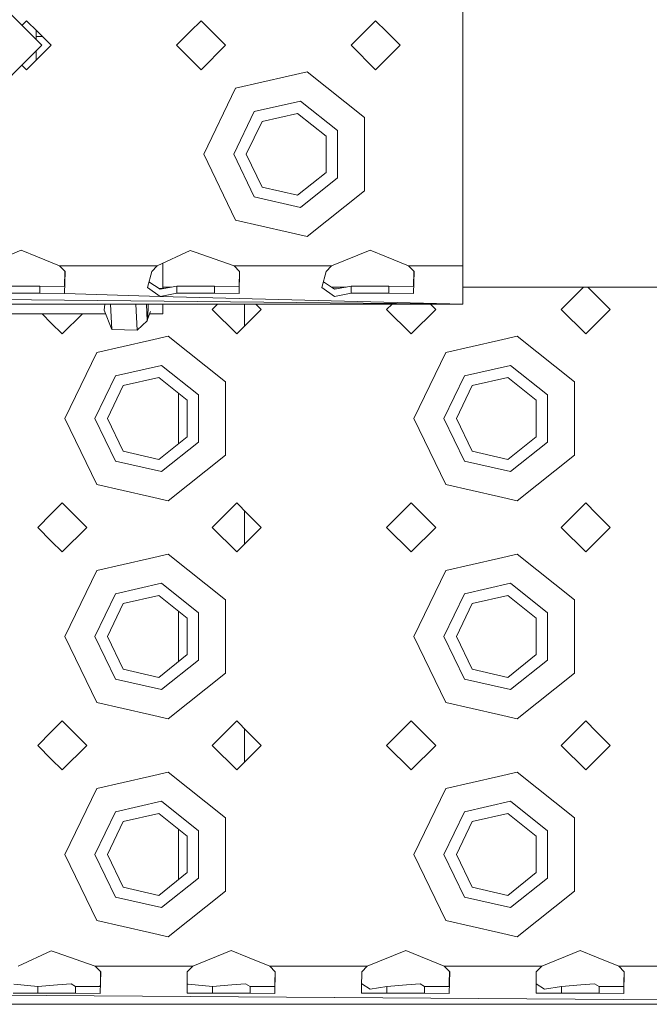
# Model space of a CAD drawing. Units: millimetres. Extents: x 967 to 8440, y -1530 to 1653.
# Drawn here: x 3440 to 3556, y -1289 to -1108 of the extents above; entities that cross this region are included whole.
import ezdxf

# ---------------------------------------------------------------- set-up
doc = ezdxf.new("R2010")
doc.units = ezdxf.units.MM
doc.layers.add('1', color=7, linetype='Continuous', true_color=0xffffff)

msp = doc.modelspace()

# ---------------------------------------------------------------- linework, layer by layer
at = {"layer": '1', "color": 18, "linetype": 'Continuous', "lineweight": 13}
for p, q in [((3521.712588, -1092.894988), (3521.712588, -1132.89495)), ((3444.500016, -1112.894969), (3433.500098, -1101.894932)), ((3441.712664, -1108.394938), (3440.856333, -1109.251247)), ((3443.712519, -1110.394912), (3441.712664, -1108.394938)), ((3473.712491, -1108.394938), (3471.712636, -1110.394912)), ((3473.712491, -1108.394938), (3478.212641, -1112.894969)), ((3505.712556, -1108.394938), (3501.212643, -1112.894969)), ((3507.712649, -1110.394912), (3505.712556, -1108.394938)), ((3443.500088, -1111.895031), (3443.500088, -1110.182469)), ((3446.212577, -1112.894969), (3443.712519, -1110.394912)), ((3471.712636, -1110.394912), (3469.212579, -1112.894969)), ((3510.212468, -1112.894969), (3507.712649, -1110.394912)), ((3441.495823, -1115.899163), (3444.500016, -1112.894969)), ((3443.500088, -1111.289459), (3444.607066, -1111.289459)), ((3443.712519, -1115.394907), (3446.212577, -1112.894969)), ((3469.212579, -1112.894969), (3471.712636, -1115.394907)), ((3478.212641, -1112.894969), (3473.712491, -1117.395001)), ((3505.712556, -1117.395001), (3501.212643, -1112.894969)), ((3507.712649, -1115.394907), (3510.212468, -1112.894969)), ((3443.500088, -1115.607364), (3443.500088, -1113.894897)), ((3433.500098, -1123.894887), (3441.495703, -1115.899282)), ((3441.712664, -1117.395001), (3440.856313, -1116.538672)), ((3441.712664, -1117.395001), (3443.208205, -1115.899282)), ((3443.208324, -1115.899163), (3443.712519, -1115.394907)), ((3471.712636, -1115.394907), (3473.712491, -1117.395001)), ((3505.712556, -1117.395001), (3507.712649, -1115.394907)), ((3493.161725, -1117.783504), (3489.712523, -1118.570762)), ((3493.161725, -1117.783504), (3503.677653, -1126.169758)), ((3489.712523, -1118.570762), (3480.048465, -1120.776611)), ((3474.212455, -1132.89495), (3480.048465, -1120.776611)), ((3483.477639, -1125.076609), (3491.937684, -1123.145657)), ((3498.722123, -1128.55609), (3491.937684, -1123.145657)), ((3479.712533, -1132.89495), (3483.477639, -1125.076609)), ((3491.426038, -1125.387984), (3484.911727, -1126.874881)), ((3496.650027, -1129.553991), (3491.426038, -1125.387984)), ((3482.012557, -1132.89495), (3484.911727, -1126.874881)), ((3503.677653, -1132.89495), (3503.677653, -1126.169758)), ((3498.722123, -1137.233811), (3498.722123, -1128.55609)), ((3496.650027, -1136.235791), (3496.650027, -1129.553991)), ((3480.048465, -1145.01329), (3474.212455, -1132.89495)), ((3479.712533, -1132.89495), (3483.477639, -1140.713292)), ((3482.012557, -1132.89495), (3484.911727, -1138.915019)), ((3503.677653, -1139.620142), (3503.677653, -1132.89495)), ((3521.712588, -1132.89495), (3521.712588, -1153.394895)), ((3491.426038, -1140.401917), (3496.650027, -1136.235791)), ((3498.722123, -1137.233811), (3491.937684, -1142.644244)), ((3484.911727, -1138.915019), (3491.426038, -1140.401917)), ((3503.677653, -1139.620142), (3493.161725, -1148.006278)), ((3483.477639, -1140.713292), (3491.937684, -1142.644244)), ((3480.048465, -1145.01329), (3489.712523, -1147.219139)), ((3489.712523, -1147.219139), (3493.161725, -1148.006278)), ((3433.653878, -1153.394895), (3440.712498, -1150.503235)), ((3440.712498, -1150.503235), (3443.712519, -1151.732283)), ((3471.712636, -1150.554972), (3465.653943, -1153.394895)), ((3472.615765, -1150.873261), (3471.712636, -1150.554972)), ((3472.615765, -1150.873261), (3479.771184, -1153.394895)), ((3497.654008, -1153.394895), (3504.712628, -1150.503235)), ((3504.712628, -1150.503235), (3507.712649, -1151.732283)), ((3443.712519, -1151.732283), (3447.771119, -1153.394895)), ((3507.712649, -1151.732283), (3511.771249, -1153.394895)), ((3447.771119, -1153.394895), (3465.653943, -1153.394895)), ((3447.771119, -1153.394895), (3448.769139, -1154.409485)), ((3448.744439, -1154.384376), (3448.690223, -1157.150584)), ((3448.769139, -1154.409485), (3448.690223, -1158.438163)), ((3464.655923, -1154.409485), (3463.881778, -1157.336073)), ((3465.653943, -1153.394895), (3464.655923, -1154.409485)), ((3466.710614, -1152.899596), (3466.710614, -1152.972417)), ((3466.710614, -1152.972417), (3466.710614, -1157.511189)), ((3479.771184, -1153.394895), (3489.712523, -1153.394895)), ((3479.771184, -1153.394895), (3480.769204, -1154.409485)), ((3480.744504, -1154.384376), (3480.690287, -1157.150584)), ((3480.769204, -1154.409485), (3480.690287, -1158.438163)), ((3497.654008, -1153.394895), (3489.712523, -1153.394895)), ((3496.655988, -1154.409485), (3495.881842, -1157.336073)), ((3497.654008, -1153.394895), (3496.655988, -1154.409485)), ((3511.771249, -1153.394895), (3521.712588, -1153.394895)), ((3511.771249, -1153.394895), (3512.769269, -1154.409485)), ((3512.744496, -1154.384301), (3512.690114, -1157.150584)), ((3512.769269, -1154.409485), (3512.690114, -1158.438163)), ((3521.712588, -1153.394895), (3521.712588, -1160.394984)), ((3466.183709, -1157.618957), (3464.156018, -1156.29933)), ((3498.183774, -1157.618957), (3496.156083, -1156.29933)), ((3437.259721, -1157.099562), (3440.712498, -1157.099562)), ((3440.712498, -1157.099562), (3444.165276, -1157.099562)), ((3444.165276, -1157.099562), (3448.690223, -1157.150584)), ((3444.165276, -1158.380943), (3444.165276, -1157.099562)), ((3466.183709, -1158.990818), (3463.881778, -1157.336073)), ((3466.006635, -1157.503717), (3466.815374, -1157.5123)), ((3469.259785, -1157.099562), (3466.183709, -1157.618957)), ((3466.710614, -1157.258945), (3468.315853, -1157.258945)), ((3469.259785, -1157.099562), (3472.712563, -1157.099562)), ((3469.259785, -1158.380943), (3469.259785, -1157.099562)), ((3472.712563, -1157.099562), (3476.165341, -1157.099562)), ((3476.165341, -1157.099562), (3480.690287, -1157.150584)), ((3476.165341, -1158.380943), (3476.165341, -1157.099562)), ((3498.183774, -1158.990818), (3495.881842, -1157.336073)), ((3497.630592, -1157.258945), (3500.315752, -1157.258945)), ((3498.079191, -1157.550894), (3498.525934, -1157.561179)), ((3501.259612, -1157.099562), (3498.183774, -1157.618957)), ((3501.259612, -1157.099562), (3504.712628, -1157.099562)), ((3501.259612, -1158.380943), (3501.259612, -1157.099562)), ((3504.712628, -1157.099562), (3508.165406, -1157.099562)), ((3508.165406, -1157.099562), (3512.690114, -1157.150584)), ((3508.165406, -1158.380943), (3508.165406, -1157.099562)), ((3521.712588, -1157.258945), (3692.874895, -1157.258945)), ((3543.866333, -1157.258945), (3539.750146, -1161.375242)), ((3546.250151, -1158.875184), (3544.633816, -1157.258945)), ((3383.241462, -1158.990818), (3521.712588, -1160.394984)), ((3437.259721, -1158.380943), (3440.712498, -1158.380943)), ((3440.712498, -1158.380943), (3444.165276, -1158.380943)), ((3444.165276, -1158.380943), (3448.690223, -1158.438163)), ((3448.690223, -1158.438163), (3466.183709, -1158.990818)), ((3469.259785, -1158.380943), (3466.183709, -1158.990818)), ((3466.183709, -1158.990818), (3521.712588, -1160.394984)), ((3469.259785, -1158.380943), (3472.712563, -1158.380943)), ((3472.712563, -1158.380943), (3476.165341, -1158.380943)), ((3476.165341, -1158.380943), (3480.690287, -1158.438163)), ((3501.259612, -1158.380943), (3498.183774, -1158.990818)), ((3501.259612, -1158.380943), (3504.712628, -1158.380943)), ((3504.712628, -1158.380943), (3508.165406, -1158.380943)), ((3508.165406, -1158.380943), (3512.690114, -1158.438163)), ((3548.74997, -1161.375242), (3546.250151, -1158.875184)), ((2881.712483, -1160.394984), (3521.712588, -1160.394984)), ((3456.049517, -1160.394984), (3455.92122, -1161.473113)), ((3457.318352, -1165.074068), (3455.92122, -1161.473113)), ((3457.318352, -1165.074068), (3457.080278, -1160.394984)), ((3461.772806, -1160.394984), (3462.020205, -1165.197807)), ((3463.832186, -1163.442808), (3463.678528, -1160.394984)), ((3463.973569, -1163.035946), (3464.034274, -1160.394984)), ((3463.973569, -1163.035946), (3464.034273, -1160.394984)), ((3466.710614, -1160.394984), (3466.710614, -1162.175136)), ((3476.730248, -1160.394984), (3475.750016, -1161.375242)), ((3480.249928, -1165.875273), (3475.750016, -1161.375242)), ((3481.69999, -1160.394984), (3481.69999, -1164.425211)), ((3482.250022, -1163.87518), (3484.750079, -1161.375242)), ((3484.750079, -1161.375242), (3483.769821, -1160.394984)), ((3508.730313, -1160.394984), (3507.750081, -1161.375242)), ((3512.249993, -1165.875273), (3507.750081, -1161.375242)), ((3516.750144, -1161.375242), (3512.249993, -1165.875273)), ((3516.750144, -1161.375242), (3515.76986, -1160.394984)), ((3544.250058, -1165.875273), (3539.750146, -1161.375242)), ((3546.250151, -1163.87518), (3548.74997, -1161.375242)), ((3415.910767, -1162.175136), (3456.193597, -1162.175136)), ((3444.549884, -1162.175136), (3446.250008, -1163.87518)), ((3451.950141, -1162.175136), (3448.250102, -1165.875273)), ((3462.020205, -1165.197807), (3463.832186, -1163.442808)), ((3463.832186, -1163.442808), (3463.972615, -1163.038807)), ((3463.972615, -1163.038807), (3463.973569, -1163.035946)), ((3464.417542, -1161.759731), (3463.973569, -1163.035946)), ((3464.27303, -1162.175136), (3466.710614, -1162.175136)), ((3446.250008, -1163.87518), (3448.250102, -1165.875273)), ((3457.318352, -1165.074068), (3462.020205, -1165.197807)), ((3480.249928, -1165.875273), (3482.250022, -1163.87518)), ((3544.250058, -1165.875273), (3546.250151, -1163.87518)), ((3464.250134, -1167.051034), (3454.585837, -1169.256883)), ((3467.699097, -1166.263895), (3464.250134, -1167.051034)), ((3467.699097, -1166.263895), (3478.215026, -1174.650031)), ((3528.250026, -1167.051034), (3518.585967, -1169.256883)), ((3531.699227, -1166.263895), (3528.250026, -1167.051034)), ((3531.699227, -1166.263895), (3542.215155, -1174.650031)), ((3448.750066, -1181.375223), (3454.585837, -1169.256883)), ((3512.749957, -1181.375223), (3518.585967, -1169.256883)), ((3458.01525, -1173.556881), (3466.475295, -1171.625929)), ((3473.259734, -1177.036362), (3466.475295, -1171.625929)), ((3522.015141, -1173.556881), (3530.475186, -1171.625929)), ((3537.259625, -1177.036362), (3530.475186, -1171.625929)), ((3454.250144, -1181.375223), (3458.01525, -1173.556881)), ((3465.96341, -1173.868256), (3459.449099, -1175.355154)), ((3471.1874, -1178.034263), (3465.96341, -1173.868256)), ((3518.250035, -1181.375223), (3522.015141, -1173.556881)), ((3529.96354, -1173.868256), (3523.449229, -1175.355154)), ((3535.187529, -1178.034263), (3529.96354, -1173.868256)), ((3456.549929, -1181.375223), (3459.449099, -1175.355154)), ((3478.215026, -1181.375223), (3478.215026, -1174.650031)), ((3520.550059, -1181.375223), (3523.449229, -1175.355154)), ((3542.215155, -1181.375223), (3542.215155, -1174.650031)), ((3469.574975, -1176.748393), (3469.574975, -1186.002053)), ((3473.259734, -1185.714083), (3473.259734, -1177.036362)), ((3537.259625, -1185.714083), (3537.259625, -1177.036362)), ((3471.1874, -1184.716182), (3471.1874, -1178.034263)), ((3535.187529, -1184.716182), (3535.187529, -1178.034263)), ((3454.585837, -1193.493562), (3448.750066, -1181.375223)), ((3454.250144, -1181.375223), (3458.01525, -1189.193564)), ((3456.549929, -1181.375223), (3459.449099, -1187.395292)), ((3478.215026, -1188.100415), (3478.215026, -1181.375223)), ((3518.585967, -1193.493562), (3512.749957, -1181.375223)), ((3518.250035, -1181.375223), (3522.015141, -1189.193564)), ((3520.550059, -1181.375223), (3523.449229, -1187.395292)), ((3542.215155, -1188.100415), (3542.215155, -1181.375223)), ((3465.96341, -1188.882189), (3471.1874, -1184.716182)), ((3529.96354, -1188.882189), (3535.187529, -1184.716182)), ((3473.259734, -1185.714083), (3466.475295, -1191.124516)), ((3537.259625, -1185.714083), (3530.475186, -1191.124516)), ((3459.449099, -1187.395292), (3465.96341, -1188.882189)), ((3478.215026, -1188.100415), (3467.699097, -1196.48655)), ((3523.449229, -1187.395292), (3529.96354, -1188.882189)), ((3542.215155, -1188.100415), (3531.699227, -1196.48655)), ((3458.01525, -1189.193564), (3466.475295, -1191.124516)), ((3522.015141, -1189.193564), (3530.475186, -1191.124516)), ((3454.585837, -1193.493562), (3464.250134, -1195.699411)), ((3518.585967, -1193.493562), (3528.250026, -1195.699411)), ((3464.250134, -1195.699411), (3467.699097, -1196.48655)), ((3528.250026, -1195.699411), (3531.699227, -1196.48655)), ((3448.250102, -1196.875172), (3446.250008, -1198.875266)), ((3448.250102, -1196.875172), (3452.750014, -1201.375204)), ((3480.249928, -1196.875172), (3475.750016, -1201.375204)), ((3482.250022, -1198.875266), (3480.249928, -1196.875172)), ((3512.249993, -1196.875172), (3507.750081, -1201.375204)), ((3516.750144, -1201.375204), (3512.249993, -1196.875172)), ((3544.250058, -1196.875172), (3539.750146, -1201.375204)), ((3546.250151, -1198.875266), (3544.250058, -1196.875172)), ((3446.250008, -1198.875266), (3443.749951, -1201.375204)), ((3481.69999, -1198.325234), (3481.69999, -1204.42526)), ((3484.750079, -1201.375204), (3482.250022, -1198.875266)), ((3548.74997, -1201.375204), (3546.250151, -1198.875266)), ((3443.749951, -1201.375204), (3446.250008, -1203.875261)), ((3452.750014, -1201.375204), (3448.250102, -1205.875235)), ((3480.249928, -1205.875235), (3475.750016, -1201.375204)), ((3482.250022, -1203.875261), (3484.750079, -1201.375204)), ((3512.249993, -1205.875235), (3507.750081, -1201.375204)), ((3516.750144, -1201.375204), (3512.249993, -1205.875235)), ((3544.250058, -1205.875235), (3539.750146, -1201.375204)), ((3546.250151, -1203.875261), (3548.74997, -1201.375204)), ((3446.250008, -1203.875261), (3448.250102, -1205.875235)), ((3480.249928, -1205.875235), (3482.250022, -1203.875261)), ((3544.250058, -1205.875235), (3546.250151, -1203.875261)), ((3467.699097, -1206.263857), (3464.250134, -1207.051115)), ((3467.699097, -1206.263857), (3478.215026, -1214.649992)), ((3531.699227, -1206.263857), (3528.250026, -1207.051115)), ((3531.699227, -1206.263857), (3542.215155, -1214.649992)), ((3464.250134, -1207.051115), (3454.585837, -1209.256845)), ((3528.250026, -1207.051115), (3518.585967, -1209.256845)), ((3448.750066, -1221.375184), (3454.585837, -1209.256845)), ((3512.749957, -1221.375184), (3518.585967, -1209.256845)), ((3458.01525, -1213.556962), (3466.475295, -1211.625891)), ((3473.259734, -1217.036443), (3466.475295, -1211.625891)), ((3522.015141, -1213.556962), (3530.475186, -1211.625891)), ((3537.259625, -1217.036443), (3530.475186, -1211.625891)), ((3454.250144, -1221.375184), (3458.01525, -1213.556962)), ((3465.96341, -1213.868337), (3459.449099, -1215.355115)), ((3471.1874, -1218.034344), (3465.96341, -1213.868337)), ((3518.250035, -1221.375184), (3522.015141, -1213.556962)), ((3529.96354, -1213.868337), (3523.449229, -1215.355115)), ((3535.187529, -1218.034344), (3529.96354, -1213.868337)), ((3456.549929, -1221.375184), (3459.449099, -1215.355115)), ((3478.215026, -1221.375184), (3478.215026, -1214.649992)), ((3520.550059, -1221.375184), (3523.449229, -1215.355115)), ((3542.215155, -1221.375184), (3542.215155, -1214.649992)), ((3469.574975, -1216.748474), (3469.574975, -1226.002014)), ((3473.259734, -1225.714045), (3473.259734, -1217.036443)), ((3537.259625, -1225.714045), (3537.259625, -1217.036443)), ((3471.1874, -1224.716144), (3471.1874, -1218.034344)), ((3535.187529, -1224.716144), (3535.187529, -1218.034344)), ((3454.585837, -1233.493643), (3448.750066, -1221.375184)), ((3454.250144, -1221.375184), (3458.01525, -1229.193526)), ((3456.549929, -1221.375184), (3459.449099, -1227.395373)), ((3478.215026, -1228.100377), (3478.215026, -1221.375184)), ((3518.585967, -1233.493643), (3512.749957, -1221.375184)), ((3518.250035, -1221.375184), (3522.015141, -1229.193526)), ((3520.550059, -1221.375184), (3523.449229, -1227.395373)), ((3542.215155, -1228.100377), (3542.215155, -1221.375184)), ((3465.96341, -1228.882151), (3471.1874, -1224.716144)), ((3529.96354, -1228.882151), (3535.187529, -1224.716144)), ((3473.259734, -1225.714045), (3466.475295, -1231.124478)), ((3537.259625, -1225.714045), (3530.475186, -1231.124478)), ((3459.449099, -1227.395373), (3465.96341, -1228.882151)), ((3478.215026, -1228.100377), (3467.699097, -1236.486631)), ((3523.449229, -1227.395373), (3529.96354, -1228.882151)), ((3542.215155, -1228.100377), (3531.699227, -1236.486631)), ((3458.01525, -1229.193526), (3466.475295, -1231.124478)), ((3522.015141, -1229.193526), (3530.475186, -1231.124478)), ((3454.585837, -1233.493643), (3464.250134, -1235.699373)), ((3518.585967, -1233.493643), (3528.250026, -1235.699373)), ((3464.250134, -1235.699373), (3467.699097, -1236.486631)), ((3528.250026, -1235.699373), (3531.699227, -1236.486631)), ((3448.250102, -1236.875253), (3446.250008, -1238.875227)), ((3448.250102, -1236.875253), (3452.750014, -1241.375165)), ((3480.249928, -1236.875253), (3475.750016, -1241.375165)), ((3482.250022, -1238.875227), (3480.249928, -1236.875253)), ((3512.249993, -1236.875253), (3507.750081, -1241.375165)), ((3516.750144, -1241.375165), (3512.249993, -1236.875253)), ((3544.250058, -1236.875253), (3539.750146, -1241.375165)), ((3546.250151, -1238.875227), (3544.250058, -1236.875253)), ((3446.250008, -1238.875227), (3443.749951, -1241.375165)), ((3481.69999, -1238.325229), (3481.69999, -1244.425222)), ((3484.750079, -1241.375165), (3482.250022, -1238.875227)), ((3548.74997, -1241.375165), (3546.250151, -1238.875227)), ((3443.749951, -1241.375165), (3446.250008, -1243.875223)), ((3452.750014, -1241.375165), (3448.250102, -1245.875197)), ((3480.249928, -1245.875197), (3475.750016, -1241.375165)), ((3482.250022, -1243.875223), (3484.750079, -1241.375165)), ((3512.249993, -1245.875197), (3507.750081, -1241.375165)), ((3516.750144, -1241.375165), (3512.249993, -1245.875197)), ((3544.250058, -1245.875197), (3539.750146, -1241.375165)), ((3546.250151, -1243.875223), (3548.74997, -1241.375165)), ((3446.250008, -1243.875223), (3448.250102, -1245.875197)), ((3480.249928, -1245.875197), (3482.250022, -1243.875223)), ((3544.250058, -1245.875197), (3546.250151, -1243.875223)), ((3467.699097, -1246.263819), (3464.250134, -1247.051077)), ((3467.699097, -1246.263819), (3478.215026, -1254.650073)), ((3531.699227, -1246.263819), (3528.250026, -1247.051077)), ((3531.699227, -1246.263819), (3542.215155, -1254.650073)), ((3464.250134, -1247.051077), (3454.585837, -1249.256807)), ((3528.250026, -1247.051077), (3518.585967, -1249.256807)), ((3448.750066, -1261.375266), (3454.585837, -1249.256807)), ((3512.749957, -1261.375266), (3518.585967, -1249.256807)), ((3458.01525, -1253.556924), (3466.475295, -1251.625972)), ((3473.259734, -1257.036405), (3466.475295, -1251.625972)), ((3522.015141, -1253.556924), (3530.475186, -1251.625972)), ((3537.259625, -1257.036405), (3530.475186, -1251.625972)), ((3454.250144, -1261.375266), (3458.01525, -1253.556924)), ((3465.96341, -1253.868299), (3459.449099, -1255.355077)), ((3471.1874, -1258.034306), (3465.96341, -1253.868299)), ((3518.250035, -1261.375266), (3522.015141, -1253.556924)), ((3529.96354, -1253.868299), (3523.449229, -1255.355077)), ((3535.187529, -1258.034306), (3529.96354, -1253.868299)), ((3456.549929, -1261.375266), (3459.449099, -1255.355077)), ((3478.215026, -1261.375266), (3478.215026, -1254.650073)), ((3520.550059, -1261.375266), (3523.449229, -1255.355077)), ((3542.215155, -1261.375266), (3542.215155, -1254.650073)), ((3469.574975, -1256.748436), (3469.574975, -1266.001976)), ((3473.259734, -1265.714007), (3473.259734, -1257.036405)), ((3537.259625, -1265.714007), (3537.259625, -1257.036405)), ((3471.1874, -1264.716106), (3471.1874, -1258.034306)), ((3535.187529, -1264.716106), (3535.187529, -1258.034306)), ((3454.585837, -1273.493605), (3448.750066, -1261.375266)), ((3454.250144, -1261.375266), (3458.01525, -1269.193488)), ((3456.549929, -1261.375266), (3459.449099, -1267.395335)), ((3478.215026, -1268.100458), (3478.215026, -1261.375266)), ((3518.585967, -1273.493605), (3512.749957, -1261.375266)), ((3518.250035, -1261.375266), (3522.015141, -1269.193488)), ((3520.550059, -1261.375266), (3523.449229, -1267.395335)), ((3542.215155, -1268.100458), (3542.215155, -1261.375266)), ((3465.96341, -1268.882113), (3471.1874, -1264.716106)), ((3529.96354, -1268.882113), (3535.187529, -1264.716106)), ((3473.259734, -1265.714007), (3466.475295, -1271.124559)), ((3537.259625, -1265.714007), (3530.475186, -1271.124559)), ((3459.449099, -1267.395335), (3465.96341, -1268.882113)), ((3478.215026, -1268.100458), (3467.699097, -1276.486593)), ((3523.449229, -1267.395335), (3529.96354, -1268.882113)), ((3542.215155, -1268.100458), (3531.699227, -1276.486593)), ((3458.01525, -1269.193488), (3466.475295, -1271.124559)), ((3522.015141, -1269.193488), (3530.475186, -1271.124559)), ((3454.585837, -1273.493605), (3464.250134, -1275.699335)), ((3518.585967, -1273.493605), (3528.250026, -1275.699335)), ((3464.250134, -1275.699335), (3467.699097, -1276.486593)), ((3528.250026, -1275.699335), (3531.699227, -1276.486593)), ((3446.250008, -1279.035168), (3440.191554, -1281.87521)), ((3447.153138, -1279.353576), (3446.250008, -1279.035168)), ((3472.19138, -1281.87521), (3479.250001, -1278.983551)), ((3479.250001, -1278.983551), (3482.250022, -1280.212598)), ((3511.250066, -1278.983551), (3504.191445, -1281.87521)), ((3511.250066, -1278.983551), (3518.308686, -1281.87521)), ((3536.19151, -1281.87521), (3543.25013, -1278.983551)), ((3543.25013, -1278.983551), (3546.250151, -1280.212598)), ((3447.153138, -1279.353576), (3454.308556, -1281.87521)), ((3482.250022, -1280.212598), (3486.308621, -1281.87521)), ((3546.250151, -1280.212598), (3550.308751, -1281.87521)), ((3454.308556, -1281.87521), (3464.250134, -1281.87521)), ((3454.308556, -1281.87521), (3455.306576, -1282.889801)), ((3464.250134, -1281.87521), (3472.19138, -1281.87521)), ((3472.19138, -1281.87521), (3471.19336, -1282.889801)), ((3486.308621, -1281.87521), (3487.306641, -1282.889801)), ((3496.249961, -1281.87521), (3486.308621, -1281.87521)), ((3496.249961, -1281.87521), (3504.191445, -1281.87521)), ((3504.191445, -1281.87521), (3503.193425, -1282.889801)), ((3518.308686, -1281.87521), (3528.250026, -1281.87521)), ((3518.308686, -1281.87521), (3519.306706, -1282.889801)), ((3528.250026, -1281.87521), (3536.19151, -1281.87521)), ((3536.19151, -1281.87521), (3535.19349, -1282.889801)), ((3550.308751, -1281.87521), (3568.191336, -1281.87521)), ((3550.308751, -1281.87521), (3551.306771, -1282.889801)), ((3455.306576, -1282.889801), (3455.229806, -1286.805706)), ((3455.281855, -1282.864668), (3455.240535, -1284.970956)), ((3471.19336, -1282.889801), (3471.146392, -1286.825018)), ((3487.306641, -1282.889801), (3487.229871, -1286.805706)), ((3487.28192, -1282.864668), (3487.240599, -1284.970956)), ((3503.193425, -1282.889801), (3503.160285, -1285.67596)), ((3519.306706, -1282.889801), (3519.229935, -1286.805706)), ((3519.281984, -1282.864668), (3519.240664, -1284.970956)), ((3535.19349, -1282.889801), (3535.160111, -1285.67596)), ((3551.306771, -1282.889801), (3551.23, -1286.805706)), ((3551.282049, -1282.864668), (3551.240729, -1284.970956)), ((3439.36138, -1285.172182), (3443.797158, -1285.579877)), ((3443.797158, -1285.579877), (3447.368907, -1285.304742)), ((3443.797158, -1286.861258), (3443.797158, -1285.579877)), ((3449.885892, -1285.110789), (3447.368907, -1285.304742)), ((3449.885892, -1285.110789), (3450.702952, -1285.579877)), ((3450.702952, -1285.579877), (3455.22766, -1285.630899)), ((3450.702952, -1286.861258), (3450.702952, -1285.579877)), ((3455.240535, -1284.970956), (3455.22766, -1285.630899)), ((3471.361207, -1285.172182), (3471.166333, -1285.154267)), ((3471.361207, -1285.172182), (3475.797223, -1285.579877)), ((3475.797223, -1285.579877), (3479.368733, -1285.304742)), ((3475.797223, -1286.861258), (3475.797223, -1285.579877)), ((3481.885957, -1285.110789), (3479.368733, -1285.304742)), ((3481.885957, -1285.110789), (3482.702779, -1285.579877)), ((3482.702779, -1285.579877), (3487.227725, -1285.630899)), ((3482.702779, -1286.861258), (3482.702779, -1285.579877)), ((3487.240599, -1284.970956), (3487.227725, -1285.630899)), ((3503.160285, -1285.67596), (3503.146456, -1286.825018)), ((3504.721211, -1286.099153), (3503.167279, -1285.087923)), ((3504.721211, -1286.099153), (3507.797288, -1285.579877)), ((3507.797288, -1285.579877), (3511.368798, -1285.304742)), ((3507.797288, -1286.861258), (3507.797288, -1285.579877)), ((3513.886021, -1285.110789), (3511.368798, -1285.304742)), ((3513.886021, -1285.110789), (3514.702843, -1285.579877)), ((3514.702843, -1285.579877), (3519.22779, -1285.630899)), ((3514.702843, -1286.861258), (3514.702843, -1285.579877)), ((3519.240664, -1284.970956), (3519.22779, -1285.630899)), ((3535.160111, -1285.67596), (3535.146521, -1286.825018)), ((3536.721276, -1286.099153), (3535.167157, -1285.087801)), ((3536.721276, -1286.099153), (3539.797114, -1285.579877)), ((3539.797114, -1285.579877), (3543.368863, -1285.304742)), ((3539.797114, -1286.861258), (3539.797114, -1285.579877)), ((3545.886086, -1285.110789), (3543.368863, -1285.304742)), ((3545.886086, -1285.110789), (3546.702908, -1285.579877)), ((3546.702908, -1285.579877), (3551.227616, -1285.630899)), ((3546.702908, -1286.861258), (3546.702908, -1285.579877)), ((3551.240729, -1284.970956), (3551.227616, -1285.630899)), ((3391.227769, -1286.918478), (3688.250052, -1288.87518)), ((3439.273881, -1286.825972), (3443.797158, -1286.861258)), ((3443.797158, -1286.861258), (3447.249936, -1286.861258)), ((3447.249936, -1286.861258), (3450.702952, -1286.861258)), ((3450.702952, -1286.861258), (3455.22766, -1286.918478)), ((3455.229806, -1286.805706), (3455.22766, -1286.918478)), ((3471.146392, -1286.825018), (3471.273707, -1286.825972)), ((3471.273707, -1286.825972), (3475.797223, -1286.861258)), ((3475.797223, -1286.861258), (3479.250001, -1286.861258)), ((3479.250001, -1286.861258), (3482.702779, -1286.861258)), ((3482.702779, -1286.861258), (3487.227725, -1286.918478)), ((3487.229871, -1286.805706), (3487.227725, -1286.918478)), ((3503.146456, -1286.825018), (3504.730986, -1286.837297)), ((3504.730986, -1286.837297), (3507.797288, -1286.861258)), ((3507.797288, -1286.861258), (3511.250066, -1286.861258)), ((3511.250066, -1286.861258), (3514.702843, -1286.861258)), ((3514.702843, -1286.861258), (3519.22779, -1286.918478)), ((3519.229935, -1286.805706), (3519.22779, -1286.918478)), ((3535.146521, -1286.825018), (3536.731051, -1286.837297)), ((3536.731051, -1286.837297), (3539.797114, -1286.861258)), ((3539.797114, -1286.861258), (3543.25013, -1286.861258)), ((3543.25013, -1286.861258), (3546.702908, -1286.861258)), ((3546.702908, -1286.861258), (3551.227616, -1286.918478)), ((3551.23, -1286.805706), (3551.227616, -1286.918478)), ((2920.249985, -1288.87518), (3688.250052, -1288.87518))]:
    msp.add_line(p, q, dxfattribs=at)

doc.saveas('drawing.dxf')
